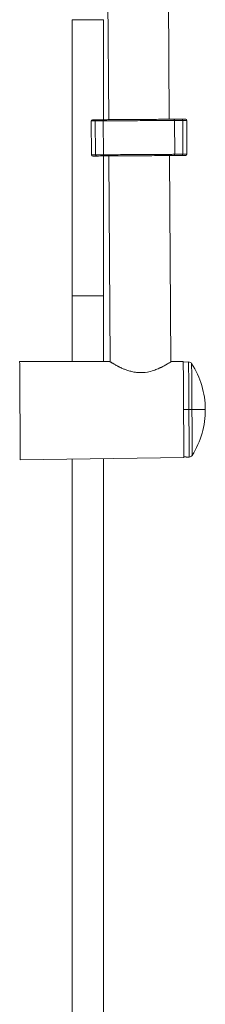
# Model space of a CAD drawing. Units: millimetres. Extents: x -1390 to 1518, y -1366 to 1394.
# Drawn here: x 38 to 115, y 14 to 421 of the extents above; entities that cross this region are included whole.
import ezdxf

# ---------------------------------------------------------------- set-up
doc = ezdxf.new("R2010")
doc.units = ezdxf.units.MM

msp = doc.modelspace()

# ---------------------------------------------------------------- linework, layer by layer
at = {"color": 7, "linetype": 'Continuous', "lineweight": 18}
for p, q in [((74.84, 379.72), (74.52, 429.72)), ((99.84, 379.88), (99.52, 429.88)), ((59.71, 421.03), (59.71, 306.86)), ((72.71, 379.7), (72.71, 421.03)), ((67.59, 379.17), (67.68, 365.17)), ((69.25, 379.18), (69.34, 365.18)), ((72.59, 379.2), (72.68, 365.2)), ((102.18, 365.39), (102.09, 379.39)), ((105.43, 379.41), (105.52, 365.41)), ((107.18, 365.42), (107.09, 379.42)), ((72.71, 306.86), (72.71, 364.7)), ((75.47, 279.62), (74.93, 364.72)), ((100.47, 279.59), (99.93, 364.88)), ((59.71, 306.86), (59.71, 279.76)), ((72.71, 279.75), (72.71, 306.86)), ((75.27, 279.75), (37.97, 279.78)), ((105.67, 279.72), (100.67, 279.72)), ((107.86, 279.58), (105.67, 279.56)), ((105.8, 259.91), (107.99, 259.93)), ((105.92, 240.11), (38.23, 239.18)), ((106.92, 240.43), (105.92, 240.42)), ((106.92, 240.27), (108.11, 240.28)), ((59.71, 239.48), (59.71, -291.5)), ((72.71, -307.41), (72.71, 239.65))]:
    msp.add_line(p, q, dxfattribs=at)
at = {"color": 102, "linetype": 'Continuous', "lineweight": 18}
for p, q in [((59.71, 421.03), (60.56, 421.03)), ((60.56, 421.03), (72.71, 421.03)), ((59.71, 306.86), (60.56, 306.86)), ((60.56, 306.86), (72.71, 306.86))]:
    msp.add_line(p, q, dxfattribs=at)
at = {"color": 102, "linetype": 'Continuous', "lineweight": 18, "flags": 128}
for points in [[(69.25, 379.18), (68.78, 379.18), (68.38, 379.18), (68.06, 379.18), (67.82, 379.17), (67.67, 379.17), (67.6, 379.17), (67.59, 379.17)], [(72.59, 379.2), (72.56, 379.2), (72.08, 379.2), (71.5, 379.2), (70.84, 379.19), (70.09, 379.19), (69.25, 379.18)], [(102.09, 379.39), (102.08, 379.39), (101.98, 379.39), (101.81, 379.39), (101.56, 379.39), (101.23, 379.39), (100.82, 379.38), (100.34, 379.38), (99.78, 379.38), (99.16, 379.37), (98.47, 379.37), (97.72, 379.36), (96.91, 379.36), (96.05, 379.35), (95.15, 379.35), (94.2, 379.34), (93.21, 379.33), (92.18, 379.33), (91.14, 379.32), (90.07, 379.31), (88.98, 379.31), (87.89, 379.3), (86.79, 379.29), (85.7, 379.29), (84.62, 379.28), (83.55, 379.27), (82.5, 379.27), (81.48, 379.26), (80.49, 379.25), (79.54, 379.25), (78.63, 379.24), (77.77, 379.24), (76.96, 379.23), (76.21, 379.23), (75.52, 379.22), (74.9, 379.22), (74.35, 379.22), (73.86, 379.21), (73.46, 379.21), (73.13, 379.21), (72.87, 379.21), (72.7, 379.2), (72.61, 379.2), (72.59, 379.2)], [(105.43, 379.41), (104.59, 379.41), (103.84, 379.4), (103.18, 379.4), (102.61, 379.39), (102.12, 379.39), (102.09, 379.39)], [(107.09, 379.42), (107.09, 379.42), (107.02, 379.42), (106.86, 379.42), (106.62, 379.42), (106.31, 379.42), (105.91, 379.42), (105.43, 379.41)], [(67.68, 365.17), (67.69, 365.17), (67.76, 365.17), (67.91, 365.17), (68.15, 365.18), (68.47, 365.18), (68.87, 365.18), (69.34, 365.18)], [(69.34, 365.18), (70.18, 365.19), (70.93, 365.19), (71.59, 365.2), (72.17, 365.2), (72.65, 365.2), (72.68, 365.2)], [(72.68, 365.2), (72.7, 365.2), (72.79, 365.2), (72.96, 365.21), (73.21, 365.21), (73.55, 365.21), (73.95, 365.21), (74.44, 365.22), (74.99, 365.22), (75.61, 365.22), (76.3, 365.23), (77.05, 365.23), (77.86, 365.24), (78.72, 365.24), (79.63, 365.25), (80.58, 365.25), (81.57, 365.26), (82.59, 365.27), (83.64, 365.27), (84.7, 365.28), (85.79, 365.29), (86.88, 365.29), (87.98, 365.3), (89.07, 365.31), (90.16, 365.32), (91.23, 365.32), (92.27, 365.33), (93.29, 365.33), (94.28, 365.34), (95.24, 365.35), (96.14, 365.35), (97, 365.36), (97.81, 365.36), (98.56, 365.37), (99.25, 365.37), (99.87, 365.38), (100.43, 365.38), (100.91, 365.38), (101.32, 365.39), (101.65, 365.39), (101.9, 365.39), (102.07, 365.39), (102.16, 365.39), (102.18, 365.39)], [(102.18, 365.39), (102.21, 365.39), (102.69, 365.39), (103.27, 365.4), (103.93, 365.4), (104.68, 365.41), (105.52, 365.41)], [(105.52, 365.41), (106, 365.42), (106.39, 365.42), (106.71, 365.42), (106.95, 365.42), (107.1, 365.42), (107.17, 365.42), (107.18, 365.42)], [(107.86, 279.58), (107.86, 279.53), (107.87, 279.41), (107.87, 279.2), (107.87, 278.91), (107.87, 278.53), (107.87, 278.08), (107.88, 277.55), (107.88, 276.94), (107.89, 276.26), (107.89, 275.52), (107.9, 274.7), (107.9, 273.82), (107.91, 272.88), (107.91, 271.89), (107.92, 270.84), (107.93, 269.75), (107.93, 268.62), (107.94, 267.45), (107.95, 266.24), (107.96, 265.01), (107.96, 263.76), (107.97, 262.49), (107.98, 261.21), (107.99, 259.93)], [(109.13, 278.89), (109.13, 278.85), (109.13, 278.73), (109.13, 278.53), (109.14, 278.25), (109.14, 277.89), (109.14, 277.45), (109.14, 276.94), (109.15, 276.35), (109.15, 275.7), (109.16, 274.97), (109.16, 274.19), (109.17, 273.34), (109.17, 272.43), (109.18, 271.47), (109.19, 270.47), (109.19, 269.41), (109.2, 268.32), (109.21, 267.19), (109.21, 266.03), (109.22, 264.84), (109.23, 263.63), (109.24, 262.41), (109.24, 261.17), (109.25, 259.93)], [(107.99, 259.93), (108, 258.64), (108.01, 257.36), (108.01, 256.09), (108.02, 254.84), (108.03, 253.61), (108.04, 252.41), (108.04, 251.24), (108.05, 250.1), (108.06, 249.01), (108.06, 247.96), (108.07, 246.97), (108.08, 246.03), (108.08, 245.15), (108.09, 244.34), (108.09, 243.59), (108.1, 242.91), (108.1, 242.3), (108.1, 241.77), (108.11, 241.32), (108.11, 240.95), (108.11, 240.65), (108.11, 240.44), (108.11, 240.32), (108.11, 240.28)], [(109.25, 259.93), (109.26, 258.69), (109.27, 257.46), (109.28, 256.24), (109.28, 255.03), (109.29, 253.84), (109.3, 252.68), (109.31, 251.55), (109.31, 250.46), (109.32, 249.4), (109.33, 248.39), (109.33, 247.43), (109.34, 246.53), (109.34, 245.68), (109.35, 244.89), (109.35, 244.17), (109.36, 243.52), (109.36, 242.93), (109.36, 242.42), (109.37, 241.98), (109.37, 241.62), (109.37, 241.34), (109.37, 241.14), (109.37, 241.02), (109.37, 240.98)]]:
    msp.add_lwpolyline(points, dxfattribs=at)
at = {"color": 7, "linetype": 'Continuous', "lineweight": 18, "flags": 128}
for points in [[(68.09, 379.68), (68.09, 379.68), (68.16, 379.68), (68.31, 379.68), (68.54, 379.68), (68.85, 379.68), (69.24, 379.68), (69.71, 379.69)], [(69.71, 379.69), (70.55, 379.69), (71.31, 379.7), (71.98, 379.7), (72.56, 379.7), (73.05, 379.71), (73.09, 379.71)], [(73.09, 379.71), (73.11, 379.71), (73.2, 379.71), (73.38, 379.71), (73.64, 379.71), (73.98, 379.71), (74.39, 379.72), (74.88, 379.72), (75.45, 379.72), (76.08, 379.73), (76.77, 379.73), (77.53, 379.74), (78.34, 379.74), (79.2, 379.75), (80.11, 379.75), (81.07, 379.76), (82.06, 379.76), (83.08, 379.77), (84.12, 379.78), (85.18, 379.78), (86.26, 379.79), (87.34, 379.8), (88.42, 379.8), (89.5, 379.81), (90.56, 379.82), (91.6, 379.82), (92.62, 379.83), (93.61, 379.84), (94.56, 379.84), (95.47, 379.85), (96.34, 379.85), (97.15, 379.86), (97.91, 379.86), (98.6, 379.87), (99.23, 379.87), (99.79, 379.88), (100.28, 379.88), (100.7, 379.88), (101.04, 379.88), (101.29, 379.89), (101.47, 379.89), (101.57, 379.89), (101.59, 379.89)], [(101.59, 379.89), (101.63, 379.89), (102.12, 379.89), (102.7, 379.89), (103.37, 379.9), (104.12, 379.9), (104.97, 379.91)], [(104.97, 379.91), (105.43, 379.91), (105.82, 379.91), (106.13, 379.92), (106.36, 379.92), (106.51, 379.92), (106.58, 379.92), (106.59, 379.92)], [(69.8, 364.69), (69.34, 364.68), (68.95, 364.68), (68.64, 364.68), (68.41, 364.68), (68.26, 364.68), (68.19, 364.68), (68.18, 364.68)], [(73.18, 364.71), (73.14, 364.71), (72.65, 364.7), (72.07, 364.7), (71.41, 364.7), (70.65, 364.69), (69.8, 364.69)], [(101.68, 364.89), (101.66, 364.89), (101.57, 364.89), (101.39, 364.89), (101.13, 364.88), (100.79, 364.88), (100.38, 364.88), (99.89, 364.88), (99.33, 364.87), (98.7, 364.87), (98, 364.86), (97.25, 364.86), (96.43, 364.85), (95.57, 364.85), (94.66, 364.84), (93.71, 364.84), (92.72, 364.83), (91.7, 364.82), (90.65, 364.82), (89.59, 364.81), (88.52, 364.8), (87.43, 364.8), (86.35, 364.79), (85.28, 364.78), (84.21, 364.78), (83.17, 364.77), (82.15, 364.76), (81.16, 364.76), (80.21, 364.75), (79.3, 364.75), (78.43, 364.74), (77.62, 364.74), (76.86, 364.73), (76.17, 364.73), (75.54, 364.72), (74.98, 364.72), (74.49, 364.72), (74.07, 364.71), (73.74, 364.71), (73.48, 364.71), (73.3, 364.71), (73.2, 364.71), (73.18, 364.71)], [(105.06, 364.91), (104.22, 364.9), (103.46, 364.9), (102.79, 364.9), (102.21, 364.89), (101.72, 364.89), (101.68, 364.89)], [(106.68, 364.92), (106.68, 364.92), (106.61, 364.92), (106.46, 364.92), (106.23, 364.92), (105.92, 364.91), (105.53, 364.91), (105.06, 364.91)], [(38.23, 239.18), (38.23, 239.23), (38.23, 239.35), (38.23, 239.56), (38.22, 239.85), (38.22, 240.22), (38.22, 240.67), (38.22, 241.19), (38.21, 241.8), (38.21, 242.47), (38.2, 243.21), (38.2, 244.03), (38.19, 244.9), (38.19, 245.84), (38.18, 246.83), (38.17, 247.87), (38.17, 248.96), (38.16, 250.09), (38.15, 251.27), (38.14, 252.47), (38.14, 253.71), (38.13, 254.97), (38.12, 256.24), (38.11, 257.53), (38.1, 258.83), (38.1, 260.13), (38.09, 261.43), (38.08, 262.72), (38.07, 264), (38.06, 265.26), (38.06, 266.49), (38.05, 267.7), (38.04, 268.87), (38.03, 270.01), (38.03, 271.1), (38.02, 272.14), (38.01, 273.13), (38.01, 274.07), (38, 274.94), (38, 275.75), (37.99, 276.5), (37.99, 277.17), (37.98, 277.77), (37.98, 278.3), (37.98, 278.75), (37.98, 279.12), (37.97, 279.41), (37.97, 279.62), (37.97, 279.74), (37.97, 279.78)], [(88, 275.16), (88.93, 275.19), (89.86, 275.27), (90.8, 275.41), (91.46, 275.54), (92.14, 275.7), (92.76, 275.87), (93.39, 276.07), (93.85, 276.23), (94.32, 276.4), (94.77, 276.57), (95.21, 276.76), (95.69, 276.97), (95.78, 277.01), (95.88, 277.06), (95.99, 277.11), (96.11, 277.16), (96.24, 277.22), (96.47, 277.33), (96.63, 277.41), (96.73, 277.46), (96.76, 277.47), (96.77, 277.48), (96.77, 277.48), (96.77, 277.48), (96.77, 277.48), (96.77, 277.48), (96.77, 277.48), (96.77, 277.48), (96.77, 277.48), (96.77, 277.48), (96.77, 277.48), (97.15, 277.67), (97.47, 277.84), (97.73, 277.98), (98.51, 278.41), (99.11, 278.76), (99.59, 279.04), (99.97, 279.28), (100.36, 279.52), (100.59, 279.67), (100.67, 279.72)], [(105.92, 240.11), (105.92, 240.15), (105.92, 240.27), (105.92, 240.47), (105.92, 240.76), (105.92, 241.12), (105.92, 241.56), (105.91, 242.07), (105.91, 242.66), (105.9, 243.32), (105.9, 244.04), (105.89, 244.83), (105.89, 245.69), (105.88, 246.6), (105.88, 247.56), (105.87, 248.58), (105.86, 249.65), (105.86, 250.75), (105.85, 251.9), (105.84, 253.07), (105.83, 254.28), (105.83, 255.51), (105.82, 256.75), (105.81, 258.01), (105.8, 259.28), (105.79, 260.55), (105.79, 261.81), (105.78, 263.07), (105.77, 264.32), (105.76, 265.55), (105.76, 266.75), (105.75, 267.93), (105.74, 269.07), (105.73, 270.18), (105.73, 271.24), (105.72, 272.26), (105.71, 273.23), (105.71, 274.14), (105.7, 274.99), (105.7, 275.78), (105.69, 276.51), (105.69, 277.17), (105.69, 277.75), (105.68, 278.27), (105.68, 278.71), (105.68, 279.07), (105.68, 279.35), (105.67, 279.55), (105.67, 279.67), (105.67, 279.72)], [(109.25, 259.93), (109.14, 259.93), (109.01, 259.93), (108.87, 259.93), (108.71, 259.93), (108.54, 259.93), (108.36, 259.93), (108.18, 259.93), (107.99, 259.93)], [(109.25, 259.93), (110.19, 259.94), (111.05, 259.95), (111.83, 259.95), (112.51, 259.95), (113.11, 259.96), (113.62, 259.96), (114.04, 259.96), (114.37, 259.97), (114.61, 259.97), (114.75, 259.97), (114.79, 259.97)], [(106.92, 240.27), (106.92, 240.28), (106.92, 240.31), (106.92, 240.36), (106.92, 240.43)]]:
    msp.add_lwpolyline(points, dxfattribs=at)
at = {"color": 7, "linetype": 'Continuous', "lineweight": 18}
for centre, radius, start, end in [((68.09, 379.18), 0.5, 90.3632, 180.3632), ((69.73, 379.21), 0.48, 92.9841, 182.7704), ((73.09, 379.21), 0.5, 90.3632, 180.3632), ((101.59, 379.39), 0.5, 0.3632, 90.3632), ((104.95, 379.43), 0.48, 357.9626, 87.7331), ((106.59, 379.42), 0.5, 0.3632, 90.3632), ((68.18, 365.18), 0.5, 180.3632, 270.3632), ((69.82, 365.17), 0.48, 177.9632, 267.7394), ((73.18, 365.21), 0.5, 180.3632, 270.3632), ((101.68, 365.39), 0.5, 270.3632, 0.3632), ((105.04, 365.39), 0.48, 272.9846, 2.7699), ((106.68, 365.42), 0.5, 270.3632, 0.3632), ((107.87, 278.08), 1.5, 32.9499, 90.3632), ((79.59, 259.75), 35.2, 0.3632, 32.9499), ((79.59, 259.75), 35.2, 327.7765, 0.3632), ((108.1, 241.78), 1.5, 270.3632, 327.7765)]:
    msp.add_arc(centre, radius, start, end, dxfattribs=at)
msp.add_open_spline([(75.27, 279.75), (75.29, 279.74), (75.32, 279.72), (75.57, 279.56), (75.91, 279.35), (76.29, 279.12), (76.66, 278.9), (77.1, 278.64), (77.64, 278.33), (78.1, 278.08), (78.42, 277.91), (78.56, 277.84), (78.72, 277.76), (78.89, 277.67), (79.07, 277.58), (79.26, 277.49), (79.62, 277.31), (80.12, 277.08), (80.77, 276.79), (81.39, 276.53), (82.02, 276.3), (82.72, 276.05), (83.49, 275.82), (84.35, 275.59), (85.39, 275.38), (86.61, 275.21), (87.54, 275.18), (88, 275.16)], degree=3, knots=[0, 0, 0, 0, 0.069766, 0.139176, 0.209629, 0.250919, 0.294076, 0.33938, 0.389033, 0.443542, 0.453828, 0.46489, 0.476726, 0.489337, 0.502724, 0.516886, 0.529433, 0.578178, 0.617547, 0.654605, 0.692269, 0.727859, 0.773752, 0.818802, 0.863739, 0.933053, 1, 1, 1, 1], dxfattribs=at)

doc.saveas('drawing.dxf')
